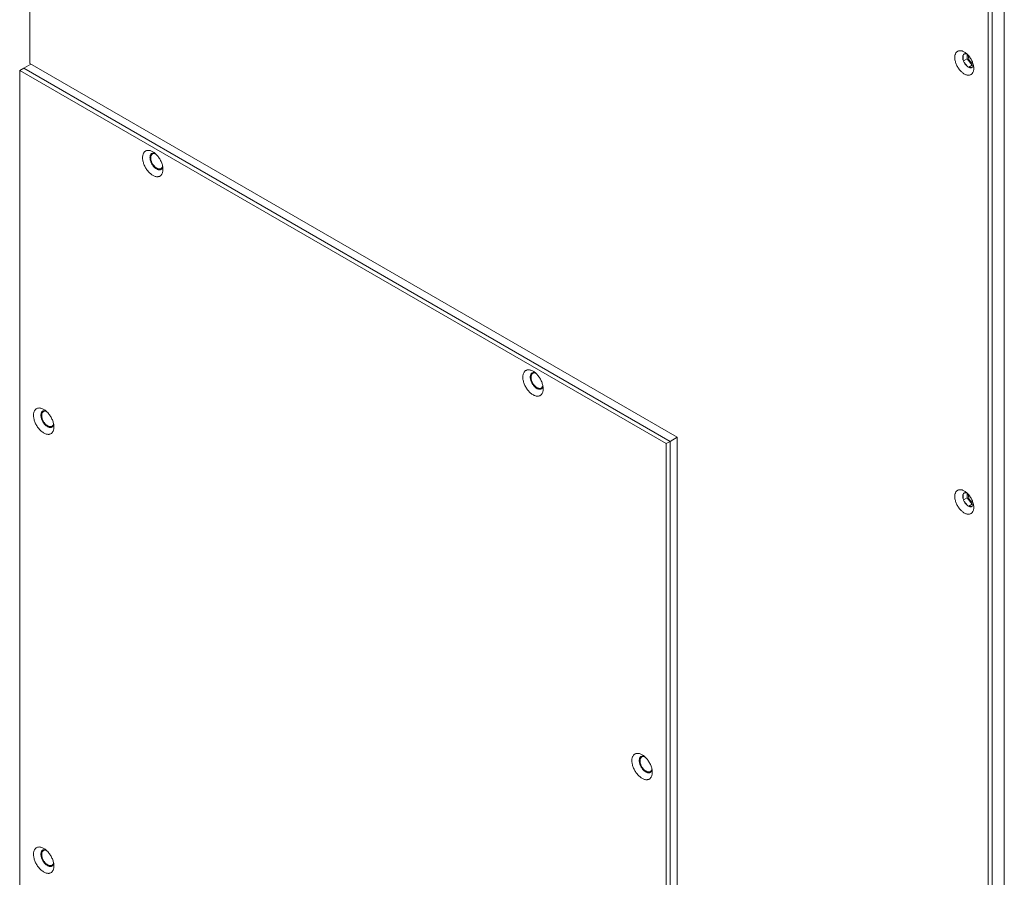
# Model space of a CAD drawing. Units: millimetres. Extents: x -447 to 415, y 5 to 325.
# Drawn here: x 334 to 358, y 175 to 195 of the extents above; entities that cross this region are included whole.
import ezdxf

# ---------------------------------------------------------------- set-up
doc = ezdxf.new("R2010")
doc.units = ezdxf.units.MM

msp = doc.modelspace()

# ---------------------------------------------------------------- linework, layer by layer
at = {"color": 7, "linetype": 'Continuous', "lineweight": 18}
for p, q in [((334.671, 194.081), (334.671, 216.196)), ((357.346, 203.347), (357.346, 150.552)), ((357.346, 203.215), (357.346, 150.684)), ((357.629, 203.27), (357.629, 150.63)), ((357.251, 203.161), (357.251, 150.63)), ((356.657, 194.271), (356.657, 194.173)), ((356.666, 194.145), (356.752, 194.195)), ((356.745, 194.312), (356.682, 194.306)), ((356.752, 194.306), (356.752, 194.195)), ((356.752, 194.195), (356.874, 194.042)), ((334.53, 193.972), (334.435, 193.918)), ((334.435, 193.918), (349.662, 185.128)), ((334.435, 167.619), (334.435, 193.918)), ((334.695, 194.068), (334.53, 193.972)), ((334.53, 193.972), (349.756, 185.182)), ((334.671, 194.081), (349.921, 185.278)), ((356.682, 194.11), (356.755, 194.019)), ((356.792, 193.995), (356.874, 194.042)), ((356.805, 193.99), (356.878, 193.997)), ((356.874, 194.042), (356.901, 194.045)), ((356.903, 194.032), (356.903, 194.036)), ((349.756, 185.182), (349.662, 185.128)), ((349.662, 185.128), (349.662, 158.727)), ((349.921, 185.278), (349.756, 185.182)), ((349.756, 185.182), (349.756, 158.781)), ((349.921, 185.278), (349.921, 158.822)), ((356.657, 183.928), (356.657, 183.831)), ((356.745, 183.969), (356.682, 183.963)), ((356.752, 183.963), (356.752, 183.852)), ((356.666, 183.803), (356.752, 183.852)), ((356.682, 183.767), (356.755, 183.676)), ((356.752, 183.852), (356.874, 183.7)), ((356.792, 183.652), (356.874, 183.7)), ((356.874, 183.7), (356.901, 183.702)), ((356.903, 183.689), (356.903, 183.693)), ((356.805, 183.647), (356.878, 183.654))]:
    msp.add_line(p, q, dxfattribs=at)
at = {"color": 7, "linetype": 'Continuous', "lineweight": 18, "flags": 128}
for points in [[(356.91, 193.968), (356.909, 193.986), (356.907, 194.005), (356.905, 194.024), (356.901, 194.044), (356.896, 194.064), (356.89, 194.084), (356.883, 194.104), (356.876, 194.124), (356.867, 194.144), (356.857, 194.164), (356.847, 194.184), (356.836, 194.203), (356.824, 194.221), (356.811, 194.239), (356.798, 194.256), (356.784, 194.273), (356.77, 194.288), (356.755, 194.303), (356.74, 194.317), (356.725, 194.329), (356.709, 194.341), (356.694, 194.351), (356.678, 194.36), (356.662, 194.368), (356.647, 194.374), (356.632, 194.379), (356.617, 194.383), (356.602, 194.385), (356.588, 194.386), (356.574, 194.386), (356.56, 194.384), (356.548, 194.38), (356.536, 194.376), (356.525, 194.37), (356.514, 194.362), (356.505, 194.354), (356.496, 194.344), (356.488, 194.333), (356.481, 194.32), (356.475, 194.307), (356.47, 194.293), (356.467, 194.277), (356.464, 194.261), (356.462, 194.244), (356.462, 194.226), (356.462, 194.208), (356.464, 194.189), (356.467, 194.17), (356.47, 194.15), (356.475, 194.13), (356.481, 194.11), (356.488, 194.09), (356.496, 194.07), (356.505, 194.05), (356.514, 194.03), (356.525, 194.01), (356.536, 193.991), (356.548, 193.973), (356.56, 193.955), (356.574, 193.938), (356.588, 193.921), (356.602, 193.906), (356.617, 193.891), (356.632, 193.877), (356.647, 193.865), (356.662, 193.853), (356.678, 193.843), (356.694, 193.834), (356.709, 193.826), (356.725, 193.82), (356.74, 193.815), (356.755, 193.811), (356.77, 193.809), (356.784, 193.808), (356.798, 193.808), (356.811, 193.81), (356.824, 193.814), (356.836, 193.818), (356.847, 193.824), (356.857, 193.832), (356.867, 193.84), (356.876, 193.85), (356.883, 193.861), (356.89, 193.874), (356.896, 193.887), (356.901, 193.901), (356.905, 193.917), (356.907, 193.933), (356.909, 193.95), (356.91, 193.968)], [(356.739, 194.317), (356.733, 194.318), (356.722, 194.319), (356.712, 194.318), (356.702, 194.316), (356.693, 194.312), (356.684, 194.308), (356.677, 194.301), (356.67, 194.294), (356.664, 194.285), (356.659, 194.275), (356.655, 194.264), (356.653, 194.252), (356.651, 194.24), (356.65, 194.226), (356.651, 194.212), (356.653, 194.197), (356.655, 194.182), (356.659, 194.167), (356.664, 194.152), (356.67, 194.136), (356.677, 194.121), (356.684, 194.106), (356.693, 194.091), (356.702, 194.077), (356.712, 194.064), (356.722, 194.051), (356.733, 194.039), (356.745, 194.028), (356.756, 194.018), (356.768, 194.009), (356.78, 194.002), (356.792, 193.995), (356.804, 193.991), (356.815, 193.987), (356.827, 193.985), (356.838, 193.984), (356.848, 193.985), (356.858, 193.987), (356.867, 193.99), (356.876, 193.995), (356.883, 194.001), (356.89, 194.009), (356.896, 194.018), (356.901, 194.028), (356.903, 194.033)], [(337.57, 192.005), (337.586, 191.995), (337.603, 191.984), (337.619, 191.971), (337.634, 191.958), (337.65, 191.943), (337.665, 191.928), (337.68, 191.911), (337.694, 191.894), (337.708, 191.876), (337.721, 191.857), (337.733, 191.838), (337.745, 191.818), (337.755, 191.798), (337.765, 191.777), (337.774, 191.756), (337.782, 191.735), (337.79, 191.714), (337.796, 191.694), (337.801, 191.673), (337.805, 191.652), (337.808, 191.632), (337.81, 191.612), (337.811, 191.593), (337.81, 191.575), (337.809, 191.557), (337.807, 191.54), (337.803, 191.523), (337.798, 191.508), (337.793, 191.494), (337.786, 191.48), (337.778, 191.468), (337.77, 191.457), (337.76, 191.448), (337.75, 191.439), (337.739, 191.432), (337.727, 191.426), (337.714, 191.422), (337.701, 191.419), (337.687, 191.417), (337.672, 191.417), (337.658, 191.418), (337.642, 191.421), (337.627, 191.425), (337.611, 191.43), (337.595, 191.437), (337.578, 191.445), (337.562, 191.454), (337.546, 191.465), (337.53, 191.477), (337.514, 191.49), (337.498, 191.504), (337.483, 191.519), (337.468, 191.535), (337.454, 191.552), (337.44, 191.57), (337.426, 191.588), (337.414, 191.607), (337.402, 191.627), (337.391, 191.647), (337.38, 191.667), (337.371, 191.688), (337.362, 191.709), (337.354, 191.73), (337.348, 191.751), (337.342, 191.771), (337.338, 191.792), (337.334, 191.812), (337.332, 191.832), (337.33, 191.852), (337.33, 191.871), (337.331, 191.889), (337.333, 191.906), (337.336, 191.923), (337.34, 191.939), (337.345, 191.954), (337.351, 191.968), (337.358, 191.98), (337.366, 191.992), (337.375, 192.002), (337.385, 192.011), (337.396, 192.019), (337.408, 192.026), (337.42, 192.031), (337.433, 192.034), (337.447, 192.037), (337.461, 192.038), (337.475, 192.037), (337.491, 192.035), (337.506, 192.032), (337.522, 192.027), (337.538, 192.021), (337.554, 192.014), (337.57, 192.005)], [(337.619, 191.971), (337.606, 191.974), (337.594, 191.975), (337.583, 191.975), (337.572, 191.974), (337.561, 191.971), (337.551, 191.967), (337.542, 191.961), (337.534, 191.954), (337.527, 191.946), (337.521, 191.936), (337.515, 191.926), (337.511, 191.914), (337.508, 191.901), (337.505, 191.888), (337.504, 191.873), (337.504, 191.858), (337.505, 191.843), (337.508, 191.827), (337.511, 191.81), (337.515, 191.794), (337.521, 191.777), (337.527, 191.76), (337.534, 191.744), (337.542, 191.727), (337.551, 191.711), (337.561, 191.696), (337.572, 191.681), (337.583, 191.666), (337.594, 191.653), (337.606, 191.64), (337.619, 191.629), (337.632, 191.618), (337.644, 191.609), (337.657, 191.601), (337.67, 191.594), (337.683, 191.588), (337.696, 191.584), (337.708, 191.581), (337.721, 191.58), (337.732, 191.58), (337.743, 191.582), (337.754, 191.584), (337.763, 191.589), (337.772, 191.594), (337.781, 191.601), (337.788, 191.61), (337.794, 191.619), (337.8, 191.63), (337.804, 191.641), (337.806, 191.647)], [(337.665, 191.605), (337.652, 191.613), (337.639, 191.622), (337.626, 191.633), (337.613, 191.644), (337.601, 191.657), (337.59, 191.67), (337.579, 191.685), (337.568, 191.7), (337.559, 191.715), (337.55, 191.731), (337.541, 191.748), (337.534, 191.764), (337.528, 191.781), (337.522, 191.798), (337.518, 191.814), (337.515, 191.831), (337.513, 191.847), (337.511, 191.863), (337.511, 191.878), (337.513, 191.892), (337.515, 191.905), (337.518, 191.918), (337.522, 191.93), (337.528, 191.94), (337.534, 191.95), (337.541, 191.958), (337.55, 191.965), (337.551, 191.966)], [(337.523, 191.863), (337.524, 191.877), (337.525, 191.891), (337.528, 191.903), (337.532, 191.915), (337.537, 191.925), (337.543, 191.935), (337.549, 191.943), (337.557, 191.95), (337.566, 191.956), (337.575, 191.96), (337.585, 191.963), (337.596, 191.964), (337.607, 191.964), (337.618, 191.963), (337.63, 191.96), (337.633, 191.959)], [(337.802, 191.666), (337.799, 191.654), (337.795, 191.643), (337.79, 191.633), (337.783, 191.624), (337.776, 191.617), (337.768, 191.61), (337.759, 191.606), (337.749, 191.602), (337.739, 191.6), (337.728, 191.599), (337.716, 191.6), (337.705, 191.602), (337.693, 191.605), (337.68, 191.61), (337.668, 191.617), (337.655, 191.624), (337.643, 191.633), (337.63, 191.643), (337.618, 191.654), (337.607, 191.666), (337.596, 191.679), (337.585, 191.693), (337.575, 191.707), (337.566, 191.722), (337.557, 191.738), (337.549, 191.753), (337.543, 191.769), (337.537, 191.786), (337.532, 191.802), (337.528, 191.818), (337.525, 191.833), (337.524, 191.849), (337.523, 191.863)], [(346.527, 186.834), (346.543, 186.824), (346.559, 186.813), (346.575, 186.801), (346.591, 186.787), (346.607, 186.773), (346.622, 186.757), (346.636, 186.741), (346.651, 186.723), (346.664, 186.705), (346.677, 186.687), (346.69, 186.667), (346.701, 186.647), (346.712, 186.627), (346.722, 186.607), (346.731, 186.586), (346.739, 186.565), (346.746, 186.544), (346.752, 186.523), (346.758, 186.502), (346.762, 186.482), (346.765, 186.462), (346.766, 186.442), (346.767, 186.423), (346.767, 186.404), (346.766, 186.386), (346.763, 186.369), (346.76, 186.353), (346.755, 186.337), (346.749, 186.323), (346.743, 186.31), (346.735, 186.298), (346.727, 186.287), (346.717, 186.277), (346.707, 186.269), (346.695, 186.261), (346.684, 186.256), (346.671, 186.251), (346.658, 186.248), (346.644, 186.247), (346.629, 186.246), (346.614, 186.248), (346.599, 186.25), (346.583, 186.254), (346.567, 186.26), (346.551, 186.266), (346.535, 186.275), (346.519, 186.284), (346.503, 186.295), (346.487, 186.306), (346.471, 186.319), (346.455, 186.333), (346.44, 186.348), (346.425, 186.364), (346.41, 186.381), (346.396, 186.399), (346.383, 186.417), (346.37, 186.436), (346.358, 186.456), (346.347, 186.476), (346.337, 186.496), (346.327, 186.517), (346.319, 186.538), (346.311, 186.559), (346.304, 186.58), (346.299, 186.601), (346.294, 186.621), (346.291, 186.642), (346.288, 186.662), (346.287, 186.681), (346.287, 186.7), (346.287, 186.718), (346.289, 186.736), (346.292, 186.753), (346.296, 186.768), (346.301, 186.783), (346.308, 186.797), (346.315, 186.81), (346.323, 186.821), (346.332, 186.832), (346.342, 186.841), (346.353, 186.849), (346.364, 186.855), (346.377, 186.86), (346.39, 186.864), (346.403, 186.866), (346.417, 186.867), (346.432, 186.867), (346.447, 186.865), (346.463, 186.861), (346.479, 186.857), (346.495, 186.85), (346.511, 186.843), (346.527, 186.834)], [(346.576, 186.801), (346.563, 186.803), (346.551, 186.805), (346.539, 186.805), (346.528, 186.803), (346.518, 186.8), (346.508, 186.796), (346.499, 186.79), (346.491, 186.783), (346.484, 186.775), (346.477, 186.766), (346.472, 186.755), (346.468, 186.743), (346.464, 186.731), (346.462, 186.717), (346.461, 186.703), (346.461, 186.688), (346.462, 186.672), (346.464, 186.656), (346.468, 186.64), (346.472, 186.623), (346.477, 186.606), (346.484, 186.59), (346.491, 186.573), (346.499, 186.557), (346.508, 186.54), (346.518, 186.525), (346.528, 186.51), (346.539, 186.496), (346.551, 186.482), (346.563, 186.47), (346.576, 186.458), (346.588, 186.448), (346.601, 186.438), (346.614, 186.43), (346.627, 186.423), (346.64, 186.418), (346.653, 186.414), (346.665, 186.411), (346.677, 186.409), (346.689, 186.409), (346.7, 186.411), (346.71, 186.414), (346.72, 186.418), (346.729, 186.424), (346.737, 186.431), (346.745, 186.439), (346.751, 186.448), (346.756, 186.459), (346.761, 186.471), (346.762, 186.477)], [(346.621, 186.434), (346.608, 186.442), (346.595, 186.452), (346.583, 186.462), (346.57, 186.474), (346.558, 186.486), (346.546, 186.5), (346.535, 186.514), (346.525, 186.529), (346.515, 186.545), (346.506, 186.561), (346.498, 186.577), (346.491, 186.594), (346.484, 186.61), (346.479, 186.627), (346.475, 186.644), (346.471, 186.66), (346.469, 186.676), (346.468, 186.692), (346.468, 186.707), (346.469, 186.721), (346.471, 186.735), (346.475, 186.747), (346.479, 186.759), (346.484, 186.77), (346.491, 186.779), (346.498, 186.787), (346.506, 186.794), (346.509, 186.797)], [(346.48, 186.693), (346.48, 186.707), (346.482, 186.72), (346.485, 186.733), (346.489, 186.744), (346.493, 186.755), (346.499, 186.764), (346.506, 186.772), (346.514, 186.779), (346.522, 186.785), (346.532, 186.789), (346.542, 186.792), (346.552, 186.793), (346.564, 186.794), (346.575, 186.792), (346.587, 186.789), (346.59, 186.789)], [(346.759, 186.495), (346.756, 186.484), (346.752, 186.473), (346.746, 186.463), (346.74, 186.454), (346.733, 186.446), (346.724, 186.44), (346.716, 186.435), (346.706, 186.431), (346.696, 186.429), (346.685, 186.429), (346.673, 186.429), (346.661, 186.431), (346.649, 186.435), (346.637, 186.44), (346.624, 186.446), (346.612, 186.454), (346.599, 186.462), (346.587, 186.472), (346.575, 186.483), (346.564, 186.495), (346.552, 186.508), (346.542, 186.522), (346.532, 186.536), (346.522, 186.551), (346.514, 186.567), (346.506, 186.583), (346.499, 186.599), (346.493, 186.615), (346.489, 186.631), (346.485, 186.647), (346.482, 186.663), (346.48, 186.678), (346.48, 186.693)], [(335.001, 185.935), (335.017, 185.925), (335.033, 185.914), (335.049, 185.901), (335.065, 185.888), (335.081, 185.873), (335.096, 185.858), (335.111, 185.841), (335.125, 185.824), (335.138, 185.806), (335.151, 185.787), (335.164, 185.768), (335.175, 185.748), (335.186, 185.728), (335.196, 185.707), (335.205, 185.686), (335.213, 185.666), (335.22, 185.645), (335.227, 185.624), (335.232, 185.603), (335.236, 185.582), (335.239, 185.562), (335.241, 185.543), (335.241, 185.523), (335.241, 185.505), (335.24, 185.487), (335.237, 185.47), (335.234, 185.453), (335.229, 185.438), (335.224, 185.424), (335.217, 185.411), (335.209, 185.398), (335.201, 185.387), (335.191, 185.378), (335.181, 185.369), (335.17, 185.362), (335.158, 185.356), (335.145, 185.352), (335.132, 185.349), (335.118, 185.347), (335.103, 185.347), (335.088, 185.348), (335.073, 185.351), (335.057, 185.355), (335.042, 185.36), (335.025, 185.367), (335.009, 185.375), (334.993, 185.385), (334.977, 185.395), (334.961, 185.407), (334.945, 185.42), (334.929, 185.434), (334.914, 185.449), (334.899, 185.465), (334.884, 185.482), (334.87, 185.5), (334.857, 185.518), (334.844, 185.537), (334.833, 185.557), (334.821, 185.577), (334.811, 185.597), (334.801, 185.618), (334.793, 185.639), (334.785, 185.66), (334.779, 185.681), (334.773, 185.702), (334.768, 185.722), (334.765, 185.743), (334.762, 185.762), (334.761, 185.782), (334.761, 185.801), (334.762, 185.819), (334.763, 185.837), (334.766, 185.853), (334.771, 185.869), (334.776, 185.884), (334.782, 185.898), (334.789, 185.91), (334.797, 185.922), (334.806, 185.932), (334.816, 185.941), (334.827, 185.949), (334.838, 185.956), (334.851, 185.961), (334.864, 185.965), (334.877, 185.967), (334.892, 185.968), (334.906, 185.967), (334.921, 185.965), (334.937, 185.962), (334.953, 185.957), (334.969, 185.951), (334.985, 185.944), (335.001, 185.935)], [(335.05, 185.901), (335.037, 185.904), (335.025, 185.905), (335.014, 185.905), (335.003, 185.904), (334.992, 185.901), (334.982, 185.897), (334.973, 185.891), (334.965, 185.884), (334.958, 185.876), (334.952, 185.866), (334.946, 185.856), (334.942, 185.844), (334.939, 185.831), (334.936, 185.818), (334.935, 185.804), (334.935, 185.789), (334.936, 185.773), (334.939, 185.757), (334.942, 185.741), (334.946, 185.724), (334.952, 185.707), (334.958, 185.69), (334.965, 185.674), (334.973, 185.657), (334.982, 185.641), (334.992, 185.626), (335.003, 185.611), (335.014, 185.596), (335.025, 185.583), (335.037, 185.57), (335.05, 185.559), (335.062, 185.548), (335.075, 185.539), (335.088, 185.531), (335.101, 185.524), (335.114, 185.518), (335.127, 185.514), (335.139, 185.511), (335.151, 185.51), (335.163, 185.51), (335.174, 185.512), (335.185, 185.515), (335.194, 185.519), (335.203, 185.524), (335.211, 185.531), (335.219, 185.54), (335.225, 185.549), (335.23, 185.56), (335.235, 185.571), (335.237, 185.578)], [(335.095, 185.535), (335.082, 185.543), (335.069, 185.552), (335.057, 185.563), (335.044, 185.574), (335.032, 185.587), (335.021, 185.601), (335.01, 185.615), (334.999, 185.63), (334.989, 185.645), (334.98, 185.661), (334.972, 185.678), (334.965, 185.694), (334.959, 185.711), (334.953, 185.728), (334.949, 185.745), (334.946, 185.761), (334.943, 185.777), (334.942, 185.793), (334.942, 185.808), (334.943, 185.822), (334.946, 185.836), (334.949, 185.848), (334.953, 185.86), (334.959, 185.87), (334.965, 185.88), (334.972, 185.888), (334.98, 185.895), (334.984, 185.897)], [(334.954, 185.793), (334.955, 185.808), (334.956, 185.821), (334.959, 185.833), (334.963, 185.845), (334.968, 185.856), (334.973, 185.865), (334.98, 185.873), (334.988, 185.88), (334.996, 185.886), (335.006, 185.89), (335.016, 185.893), (335.026, 185.894), (335.038, 185.894), (335.049, 185.893), (335.061, 185.89), (335.064, 185.889)], [(335.233, 185.596), (335.23, 185.584), (335.226, 185.573), (335.22, 185.563), (335.214, 185.554), (335.207, 185.547), (335.199, 185.541), (335.19, 185.536), (335.18, 185.532), (335.17, 185.53), (335.159, 185.529), (335.147, 185.53), (335.135, 185.532), (335.123, 185.536), (335.111, 185.541), (335.099, 185.547), (335.086, 185.554), (335.074, 185.563), (335.061, 185.573), (335.049, 185.584), (335.038, 185.596), (335.026, 185.609), (335.016, 185.623), (335.006, 185.637), (334.996, 185.652), (334.988, 185.668), (334.98, 185.683), (334.973, 185.7), (334.968, 185.716), (334.963, 185.732), (334.959, 185.748), (334.956, 185.763), (334.955, 185.779), (334.954, 185.793)], [(356.91, 183.625), (356.909, 183.643), (356.907, 183.662), (356.905, 183.681), (356.901, 183.701), (356.896, 183.721), (356.89, 183.741), (356.883, 183.761), (356.876, 183.782), (356.867, 183.802), (356.857, 183.821), (356.847, 183.841), (356.836, 183.86), (356.824, 183.878), (356.811, 183.896), (356.798, 183.913), (356.784, 183.93), (356.77, 183.945), (356.755, 183.96), (356.74, 183.974), (356.725, 183.986), (356.709, 183.998), (356.694, 184.008), (356.678, 184.017), (356.662, 184.025), (356.647, 184.031), (356.632, 184.036), (356.617, 184.04), (356.602, 184.042), (356.588, 184.043), (356.574, 184.043), (356.56, 184.041), (356.548, 184.037), (356.536, 184.033), (356.525, 184.027), (356.514, 184.019), (356.505, 184.011), (356.496, 184.001), (356.488, 183.99), (356.481, 183.977), (356.475, 183.964), (356.47, 183.95), (356.467, 183.934), (356.464, 183.918), (356.462, 183.901), (356.462, 183.883), (356.462, 183.865), (356.464, 183.846), (356.467, 183.827), (356.47, 183.807), (356.475, 183.787), (356.481, 183.767), (356.488, 183.747), (356.496, 183.727), (356.505, 183.707), (356.514, 183.687), (356.525, 183.667), (356.536, 183.648), (356.548, 183.63), (356.56, 183.612), (356.574, 183.595), (356.588, 183.578), (356.602, 183.563), (356.617, 183.548), (356.632, 183.535), (356.647, 183.522), (356.662, 183.51), (356.678, 183.5), (356.694, 183.491), (356.709, 183.483), (356.725, 183.477), (356.74, 183.472), (356.755, 183.468), (356.77, 183.466), (356.784, 183.465), (356.798, 183.466), (356.811, 183.467), (356.824, 183.471), (356.836, 183.475), (356.847, 183.482), (356.857, 183.489), (356.867, 183.498), (356.876, 183.507), (356.883, 183.519), (356.89, 183.531), (356.896, 183.544), (356.901, 183.559), (356.905, 183.574), (356.907, 183.59), (356.909, 183.607), (356.91, 183.625)], [(356.739, 183.974), (356.733, 183.975), (356.722, 183.976), (356.712, 183.975), (356.702, 183.973), (356.693, 183.97), (356.684, 183.965), (356.677, 183.958), (356.67, 183.951), (356.664, 183.942), (356.659, 183.932), (356.655, 183.922), (356.653, 183.91), (356.651, 183.897), (356.65, 183.883), (356.651, 183.869), (356.653, 183.855), (356.655, 183.84), (356.659, 183.824), (356.664, 183.809), (356.67, 183.793), (356.677, 183.778), (356.684, 183.763), (356.693, 183.748), (356.702, 183.734), (356.712, 183.721), (356.722, 183.708), (356.733, 183.696), (356.745, 183.685), (356.756, 183.675), (356.768, 183.666), (356.78, 183.659), (356.792, 183.653), (356.804, 183.648), (356.815, 183.644), (356.827, 183.642), (356.838, 183.641), (356.848, 183.642), (356.858, 183.644), (356.867, 183.648), (356.876, 183.652), (356.883, 183.659), (356.89, 183.666), (356.896, 183.675), (356.901, 183.685), (356.903, 183.691)], [(349.096, 177.798), (349.112, 177.788), (349.128, 177.777), (349.144, 177.765), (349.16, 177.751), (349.176, 177.736), (349.191, 177.721), (349.206, 177.704), (349.22, 177.687), (349.233, 177.669), (349.246, 177.65), (349.259, 177.631), (349.27, 177.611), (349.281, 177.591), (349.291, 177.57), (349.3, 177.55), (349.308, 177.529), (349.315, 177.508), (349.322, 177.487), (349.327, 177.466), (349.331, 177.446), (349.334, 177.425), (349.336, 177.406), (349.336, 177.386), (349.336, 177.368), (349.335, 177.35), (349.332, 177.333), (349.329, 177.317), (349.324, 177.301), (349.319, 177.287), (349.312, 177.274), (349.304, 177.262), (349.296, 177.251), (349.286, 177.241), (349.276, 177.232), (349.265, 177.225), (349.253, 177.219), (349.24, 177.215), (349.227, 177.212), (349.213, 177.21), (349.198, 177.21), (349.183, 177.211), (349.168, 177.214), (349.152, 177.218), (349.137, 177.224), (349.12, 177.23), (349.104, 177.238), (349.088, 177.248), (349.072, 177.258), (349.056, 177.27), (349.04, 177.283), (349.024, 177.297), (349.009, 177.312), (348.994, 177.328), (348.979, 177.345), (348.965, 177.363), (348.952, 177.381), (348.939, 177.4), (348.928, 177.42), (348.916, 177.44), (348.906, 177.46), (348.896, 177.481), (348.888, 177.502), (348.88, 177.523), (348.874, 177.544), (348.868, 177.565), (348.863, 177.585), (348.86, 177.606), (348.857, 177.626), (348.856, 177.645), (348.856, 177.664), (348.857, 177.682), (348.858, 177.7), (348.861, 177.716), (348.866, 177.732), (348.871, 177.747), (348.877, 177.761), (348.884, 177.774), (348.892, 177.785), (348.901, 177.796), (348.911, 177.805), (348.922, 177.812), (348.933, 177.819), (348.946, 177.824), (348.959, 177.828), (348.972, 177.83), (348.987, 177.831), (349.001, 177.83), (349.016, 177.828), (349.032, 177.825), (349.048, 177.82), (349.064, 177.814), (349.08, 177.807), (349.096, 177.798)], [(349.145, 177.764), (349.132, 177.767), (349.12, 177.769), (349.109, 177.768), (349.098, 177.767), (349.087, 177.764), (349.077, 177.76), (349.068, 177.754), (349.06, 177.747), (349.053, 177.739), (349.046, 177.73), (349.041, 177.719), (349.037, 177.707), (349.034, 177.695), (349.031, 177.681), (349.03, 177.667), (349.03, 177.652), (349.031, 177.636), (349.034, 177.62), (349.037, 177.604), (349.041, 177.587), (349.046, 177.57), (349.053, 177.553), (349.06, 177.537), (349.068, 177.52), (349.077, 177.504), (349.087, 177.489), (349.098, 177.474), (349.109, 177.46), (349.12, 177.446), (349.132, 177.434), (349.145, 177.422), (349.157, 177.411), (349.17, 177.402), (349.183, 177.394), (349.196, 177.387), (349.209, 177.382), (349.222, 177.377), (349.234, 177.375), (349.246, 177.373), (349.258, 177.373), (349.269, 177.375), (349.28, 177.378), (349.289, 177.382), (349.298, 177.388), (349.306, 177.395), (349.314, 177.403), (349.32, 177.412), (349.325, 177.423), (349.33, 177.435), (349.332, 177.441)], [(349.19, 177.398), (349.177, 177.406), (349.164, 177.416), (349.152, 177.426), (349.139, 177.438), (349.127, 177.45), (349.116, 177.464), (349.105, 177.478), (349.094, 177.493), (349.084, 177.508), (349.075, 177.524), (349.067, 177.541), (349.06, 177.558), (349.054, 177.574), (349.048, 177.591), (349.044, 177.608), (349.041, 177.624), (349.038, 177.64), (349.037, 177.656), (349.037, 177.671), (349.038, 177.685), (349.041, 177.699), (349.044, 177.711), (349.048, 177.723), (349.054, 177.734), (349.06, 177.743), (349.067, 177.751), (349.075, 177.758), (349.079, 177.76)], [(349.049, 177.657), (349.05, 177.671), (349.051, 177.684), (349.054, 177.697), (349.058, 177.708), (349.063, 177.719), (349.068, 177.728), (349.075, 177.736), (349.083, 177.743), (349.091, 177.749), (349.101, 177.753), (349.111, 177.756), (349.121, 177.757), (349.133, 177.757), (349.144, 177.756), (349.156, 177.753), (349.159, 177.752)], [(349.328, 177.459), (349.325, 177.447), (349.321, 177.436), (349.315, 177.426), (349.309, 177.418), (349.302, 177.41), (349.294, 177.404), (349.285, 177.399), (349.275, 177.395), (349.265, 177.393), (349.254, 177.392), (349.242, 177.393), (349.23, 177.395), (349.218, 177.399), (349.206, 177.404), (349.193, 177.41), (349.181, 177.417), (349.169, 177.426), (349.156, 177.436), (349.144, 177.447), (349.133, 177.459), (349.121, 177.472), (349.111, 177.486), (349.101, 177.5), (349.091, 177.515), (349.083, 177.531), (349.075, 177.547), (349.068, 177.563), (349.063, 177.579), (349.058, 177.595), (349.054, 177.611), (349.051, 177.627), (349.05, 177.642), (349.049, 177.657)], [(335.001, 175.592), (335.017, 175.582), (335.033, 175.571), (335.049, 175.559), (335.065, 175.545), (335.081, 175.53), (335.096, 175.515), (335.111, 175.498), (335.125, 175.481), (335.138, 175.463), (335.151, 175.444), (335.164, 175.425), (335.175, 175.405), (335.186, 175.385), (335.196, 175.364), (335.205, 175.344), (335.213, 175.323), (335.22, 175.302), (335.227, 175.281), (335.232, 175.26), (335.236, 175.24), (335.239, 175.219), (335.241, 175.2), (335.241, 175.18), (335.241, 175.162), (335.24, 175.144), (335.237, 175.127), (335.234, 175.111), (335.229, 175.095), (335.224, 175.081), (335.217, 175.068), (335.209, 175.056), (335.201, 175.045), (335.191, 175.035), (335.181, 175.026), (335.17, 175.019), (335.158, 175.013), (335.145, 175.009), (335.132, 175.006), (335.118, 175.004), (335.103, 175.004), (335.088, 175.005), (335.073, 175.008), (335.057, 175.012), (335.042, 175.018), (335.025, 175.024), (335.009, 175.032), (334.993, 175.042), (334.977, 175.052), (334.961, 175.064), (334.945, 175.077), (334.929, 175.091), (334.914, 175.106), (334.899, 175.122), (334.884, 175.139), (334.87, 175.157), (334.857, 175.175), (334.844, 175.194), (334.833, 175.214), (334.821, 175.234), (334.811, 175.254), (334.801, 175.275), (334.793, 175.296), (334.785, 175.317), (334.779, 175.338), (334.773, 175.359), (334.768, 175.379), (334.765, 175.4), (334.762, 175.42), (334.761, 175.439), (334.761, 175.458), (334.762, 175.476), (334.763, 175.494), (334.766, 175.51), (334.771, 175.526), (334.776, 175.541), (334.782, 175.555), (334.789, 175.568), (334.797, 175.579), (334.806, 175.59), (334.816, 175.599), (334.827, 175.606), (334.838, 175.613), (334.851, 175.618), (334.864, 175.622), (334.877, 175.624), (334.892, 175.625), (334.906, 175.624), (334.921, 175.622), (334.937, 175.619), (334.953, 175.614), (334.969, 175.608), (334.985, 175.601), (335.001, 175.592)], [(335.05, 175.558), (335.037, 175.561), (335.025, 175.563), (335.014, 175.562), (335.003, 175.561), (334.992, 175.558), (334.982, 175.554), (334.973, 175.548), (334.965, 175.541), (334.958, 175.533), (334.952, 175.524), (334.946, 175.513), (334.942, 175.501), (334.939, 175.489), (334.936, 175.475), (334.935, 175.461), (334.935, 175.446), (334.936, 175.43), (334.939, 175.414), (334.942, 175.398), (334.946, 175.381), (334.952, 175.364), (334.958, 175.347), (334.965, 175.331), (334.973, 175.314), (334.982, 175.298), (334.992, 175.283), (335.003, 175.268), (335.014, 175.254), (335.025, 175.24), (335.037, 175.228), (335.05, 175.216), (335.062, 175.205), (335.075, 175.196), (335.088, 175.188), (335.101, 175.181), (335.114, 175.176), (335.127, 175.171), (335.139, 175.169), (335.151, 175.167), (335.163, 175.167), (335.174, 175.169), (335.185, 175.172), (335.194, 175.176), (335.203, 175.182), (335.211, 175.189), (335.219, 175.197), (335.225, 175.206), (335.23, 175.217), (335.235, 175.229), (335.237, 175.235)], [(335.095, 175.192), (335.082, 175.2), (335.069, 175.21), (335.057, 175.22), (335.044, 175.232), (335.032, 175.244), (335.021, 175.258), (335.01, 175.272), (334.999, 175.287), (334.989, 175.302), (334.98, 175.318), (334.972, 175.335), (334.965, 175.352), (334.959, 175.368), (334.953, 175.385), (334.949, 175.402), (334.946, 175.418), (334.943, 175.434), (334.942, 175.45), (334.942, 175.465), (334.943, 175.479), (334.946, 175.493), (334.949, 175.505), (334.953, 175.517), (334.959, 175.528), (334.965, 175.537), (334.972, 175.545), (334.98, 175.552), (334.984, 175.554)], [(334.954, 175.451), (334.955, 175.465), (334.956, 175.478), (334.959, 175.491), (334.963, 175.502), (334.968, 175.513), (334.973, 175.522), (334.98, 175.53), (334.988, 175.537), (334.996, 175.543), (335.006, 175.547), (335.016, 175.55), (335.026, 175.551), (335.038, 175.551), (335.049, 175.55), (335.061, 175.547), (335.064, 175.546)], [(335.233, 175.253), (335.23, 175.241), (335.226, 175.23), (335.22, 175.22), (335.214, 175.212), (335.207, 175.204), (335.199, 175.198), (335.19, 175.193), (335.18, 175.189), (335.17, 175.187), (335.159, 175.186), (335.147, 175.187), (335.135, 175.189), (335.123, 175.193), (335.111, 175.198), (335.099, 175.204), (335.086, 175.211), (335.074, 175.22), (335.061, 175.23), (335.049, 175.241), (335.038, 175.253), (335.026, 175.266), (335.016, 175.28), (335.006, 175.294), (334.996, 175.309), (334.988, 175.325), (334.98, 175.341), (334.973, 175.357), (334.968, 175.373), (334.963, 175.389), (334.959, 175.405), (334.956, 175.421), (334.955, 175.436), (334.954, 175.451)]]:
    msp.add_lwpolyline(points, dxfattribs=at)
at = {"color": 7, "linetype": 'Continuous', "lineweight": 18}
for centre, radius, start, end in [((356.979, 194.266), 0.203, 175.8401, 244.1545), ((337.729, 191.698), 0.114, 235.2223, 288.8099), ((346.685, 186.526), 0.112, 235.0183, 291.1882), ((335.16, 185.627), 0.112, 235.0162, 291.2133), ((356.979, 183.923), 0.203, 175.8401, 244.1545), ((349.255, 177.49), 0.112, 235.0177, 291.1959), ((335.16, 175.284), 0.112, 235.0179, 291.1929)]:
    msp.add_arc(centre, radius, start, end, dxfattribs=at)

doc.saveas('drawing.dxf')
